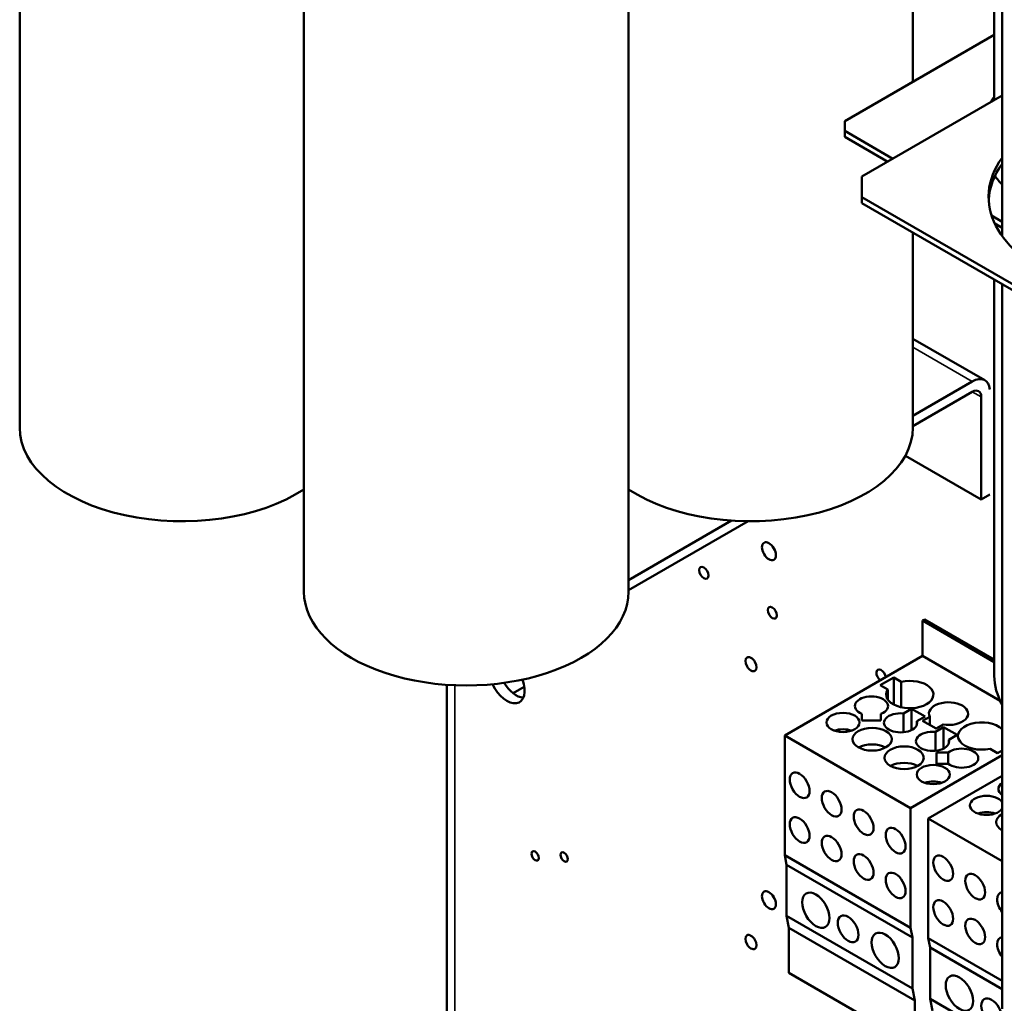
# Model space of a CAD drawing. Units: inches. Extents: x 4 to 172, y 2 to 134.
# Drawn here: x 133 to 143, y 105 to 114 of the extents above; entities that cross this region are included whole.
import ezdxf

# ---------------------------------------------------------------- set-up
doc = ezdxf.new("R2010")
doc.units = ezdxf.units.IN
doc.header["$LTSCALE"] = 8
doc.header["$MEASUREMENT"] = 0
doc.layers.add('Visible (ANSI)', color=7, linetype='Continuous', lineweight=50)
doc.layers.add('Visible Narrow (ANSI)', color=7, linetype='Continuous', lineweight=35)

msp = doc.modelspace()

# ---------------------------------------------------------------- linework, layer by layer
at = {"layer": 'Visible (ANSI)'}
for p, q in [((142.4066, 118.6674), (142.4066, 113.6578)), ((132.7104, 117.2334), (132.7104, 110.4028)), ((141.5973, 117.0346), (141.5973, 113.842)), ((135.5388, 115.6004), (135.5388, 108.7698)), ((138.7688, 115.4016), (138.7688, 108.7698)), ((142.4855, 115.3546), (142.4855, 112.3074)), ((140.9198, 113.4509), (142.4066, 114.3093)), ((142.4855, 113.7033), (141.0906, 112.898)), ((140.9198, 113.3529), (140.9198, 113.4509)), ((141.3992, 113.0762), (140.9198, 113.3529)), ((140.9198, 113.3529), (140.9198, 113.2919)), ((140.9198, 113.2919), (141.3464, 113.0457)), ((141.0906, 112.898), (141.0906, 112.6939)), ((141.0906, 112.6939), (141.0906, 112.6329)), ((141.0906, 112.6939), (146.9243, 109.3258)), ((141.0906, 112.6329), (146.9243, 109.2648)), ((142.4855, 112.449), (142.3807, 112.5095)), ((142.4124, 112.4302), (142.4855, 112.388)), ((141.5973, 112.3404), (141.5973, 110.4028)), ((142.4066, 111.8731), (142.4066, 107.9343)), ((142.4855, 111.8276), (142.4855, 104.6214)), ((141.5973, 111.2859), (142.3134, 110.8724)), ((142.1884, 110.86), (141.5973, 110.5187)), ((141.5973, 110.4167), (142.1884, 110.758)), ((142.2768, 110.7069), (142.2768, 109.6863)), ((141.5223, 110.122), (142.2768, 109.6863)), ((142.2768, 109.6863), (142.364, 109.7367)), ((139.7926, 109.4768), (138.7688, 108.8857)), ((138.7688, 108.7837), (139.9584, 109.4705)), ((141.7151, 108.4944), (141.6939, 108.4821)), ((141.6939, 108.4821), (142.4066, 108.0706)), ((141.6939, 108.4821), (141.6939, 108.131)), ((141.7151, 108.4944), (142.4066, 108.0951)), ((141.6939, 108.131), (140.3221, 107.339)), ((141.6939, 108.131), (142.465, 107.6858)), ((141.2732, 107.8391), (141.4075, 107.9167)), ((141.4075, 107.9167), (141.4818, 107.8738)), ((141.4075, 107.9167), (141.4075, 107.6474)), ((141.4818, 107.8738), (141.4818, 107.6207)), ((136.9612, 101.1757), (136.9612, 107.844)), ((137.6197, 107.7608), (137.7311, 107.8251)), ((141.3474, 107.7962), (141.2732, 107.8391)), ((141.3474, 107.7962), (141.3474, 107.6983)), ((141.5029, 107.5594), (141.5843, 107.6064)), ((141.5843, 107.6064), (141.5843, 107.3944)), ((141.5843, 107.6064), (141.7186, 107.5289)), ((141.0898, 107.4886), (141.0898, 107.5551)), ((141.2798, 107.4886), (141.0898, 107.4886)), ((141.2798, 107.5551), (141.2798, 107.4886)), ((141.5029, 107.5594), (141.5029, 107.3717)), ((141.7186, 107.5289), (141.6373, 107.4819)), ((141.6373, 107.4819), (141.6373, 107.4493)), ((141.6939, 107.486), (141.7644, 107.5267)), ((141.8282, 107.4084), (141.6939, 107.486)), ((141.7644, 107.5267), (141.7644, 107.4453)), ((141.8211, 107.3757), (141.9025, 107.4227)), ((141.8211, 107.3757), (141.8211, 107.188)), ((141.8987, 107.4491), (141.8282, 107.4084)), ((141.9025, 107.4227), (141.9025, 107.2107)), ((141.9025, 107.4227), (142.0368, 107.3452)), ((140.3221, 107.339), (141.5737, 106.6164)), ((140.3221, 107.339), (140.3221, 106.1483)), ((142.0368, 107.3452), (141.9555, 107.2982)), ((141.9555, 107.2982), (141.9555, 107.2656)), ((142.4399, 107.1655), (142.3656, 107.2084)), ((142.4855, 107.1918), (142.4399, 107.1655)), ((141.5737, 106.6164), (142.4855, 107.1428)), ((141.8328, 107.1693), (141.9479, 107.1693)), ((141.8328, 107.0596), (141.8328, 107.1693)), ((141.9479, 107.1693), (141.9479, 107.0596)), ((141.9479, 107.0596), (141.8328, 107.0596)), ((142.4855, 106.9387), (141.7505, 106.5144)), ((141.5737, 105.4257), (141.5737, 106.6164)), ((141.7505, 106.5144), (142.4855, 106.09)), ((141.7505, 106.5144), (141.7505, 105.3236)), ((140.3221, 106.1483), (141.5737, 105.4257)), ((140.3221, 106.1483), (140.3409, 106.0545)), ((140.3409, 106.0545), (141.5925, 105.3319)), ((140.3409, 106.0545), (140.3409, 105.5455)), ((140.3409, 105.5455), (141.5925, 104.8229)), ((140.3409, 105.5455), (140.3645, 105.4275)), ((140.3645, 105.4275), (141.6161, 104.7049)), ((140.3645, 105.4275), (140.3645, 104.9793)), ((141.5925, 105.3319), (141.5737, 105.4257)), ((141.5925, 104.8229), (141.5925, 105.3319)), ((141.7505, 105.3236), (142.4855, 104.8993)), ((141.7505, 105.3236), (141.7692, 105.2299)), ((141.7692, 105.2299), (142.4855, 104.8164)), ((141.7692, 105.2299), (141.7692, 104.7209)), ((140.3645, 104.9793), (141.6161, 104.2567)), ((141.6161, 104.7049), (141.5925, 104.8229)), ((141.6161, 104.2567), (141.6161, 104.7049)), ((141.7692, 104.7209), (142.6484, 104.2133)), ((141.7692, 104.7209), (141.7929, 104.6028))]:
    msp.add_line(p, q, dxfattribs=at)
for centre, major_axis, start_param, end_param in [((144.0216, 113.3025), (-1.75, 0), 5.887823, 5.946084), ((144.1005, 112.6965), (-1.75, 0), 5.887823, 8.62016), ((144.1005, 112.6356), (-1.75, 0), 5.887823, 6.252997), ((144.0216, 113.3025), (-1.75, 0), 0.40535, 0.499574), ((142.1884, 110.6559), (0.125, 0.2165), 5.61377, 7.068583), ((142.1884, 110.6559), (0.0625, 0.1083), 5.497787, 7.068583), ((134.3254, 110.4028), (-1.615, 0), 0, 2.420899), ((139.9823, 110.4028), (1.615, 0), 3.862286, 6.283185), ((140.2599, 109.2271), (0.049, -0.0849), 4.454225, 4.970553), ((137.1538, 108.7698), (-1.615, 0), 0, 3.141593), ((141.2803, 107.9379), (-0.0325, 0.0563), 4.058803, 8.507568), ((137.5573, 107.8881), (0.125, -0.2165), 4.559863, 7.562793), ((137.6521, 107.9428), (0.125, -0.2165), 4.746678, 5.89446), ((141.5666, 107.7473), (0.235, 0), 2.772359, 8.223215), ((144.0216, 107.9343), (-1.615, 0), 0, 0.313817), ((141.1848, 107.633), (-0.165, 0), 2.184327, 7.240451), ((141.952, 107.5574), (-0.195, 0), 1.294255, 6.559726), ((141.4747, 107.4656), (0.165, 0), 1.398929, 6.455053), ((142.2808, 107.3349), (-0.235, 0), 3.6552, 8.223215), ((140.9019, 107.3064), (0.165, 0), 1.029612, 2.111981), ((141.7929, 107.2819), (0.165, 0), 1.398929, 6.455053), ((141.1918, 107.139), (0.195, 0), 0.81138, 2.330213), ((142.0828, 107.1145), (0.165, 0), 3.755123, 8.811248), ((141.51, 106.9553), (0.195, 0), 0.81138, 2.330213), ((141.8, 106.7879), (0.165, 0), 1.029612, 2.111981), ((142.6131, 106.8083), (-0.165, 0), 5.597049, 6.969322), ((142.3303, 106.645), (0.165, 0), 0.346702, 5.936484), ((142.3303, 106.4817), (0.165, 0), 1.029612, 2.111981), ((142.6202, 106.4776), (-0.195, 0), 5.475165, 7.091206), ((140.2599, 105.757), (0.049, -0.0849), 4.454225, 4.970553), ((142.5353, 105.653), (-0.07, 0.1212), 6.026172, 8.110995), ((142.5353, 105.2075), (-0.07, 0.1212), 6.026172, 8.110995)]:
    msp.add_ellipse(centre, major_axis=major_axis, ratio=0.57735, start_param=start_param, end_param=end_param, dxfattribs=at)
for centre, major_axis in [((140.1651, 109.1724), (-0.049, 0.0849)), ((139.5168, 108.9577), (-0.0325, 0.0563)), ((140.1985, 108.561), (-0.0325, 0.0563)), ((139.9862, 108.0492), (-0.039, 0.0675)), ((140.9019, 107.4697), (0.165, 0)), ((141.1918, 107.3023), (0.195, 0)), ((141.51, 107.1186), (0.195, 0)), ((140.4706, 106.845), (0.0698, -0.1208)), ((141.8, 106.9512), (0.165, 0)), ((140.7888, 106.6613), (0.0698, -0.1208)), ((141.107, 106.4776), (0.07, -0.1212)), ((140.4706, 106.3996), (0.0698, -0.1208)), ((141.4252, 106.2939), (0.0698, -0.121)), ((140.7888, 106.2159), (0.0698, -0.1208)), ((137.8388, 106.1424), (-0.026, 0.045)), ((138.1269, 106.1313), (-0.026, 0.045)), ((141.107, 106.0321), (0.07, -0.1212)), ((141.8989, 106.0204), (0.0698, -0.1208)), ((141.4252, 105.8484), (0.0698, -0.121)), ((142.2171, 105.8367), (0.0698, -0.1208)), ((140.1651, 105.7023), (-0.049, 0.0849)), ((140.6315, 105.6022), (0.0963, -0.1667)), ((141.8989, 105.5749), (0.0698, -0.1208)), ((140.9523, 105.417), (0.073, -0.1265)), ((142.2171, 105.3912), (0.0698, -0.1208)), ((139.9862, 105.2854), (-0.039, 0.0675)), ((141.3219, 105.2037), (0.0961, -0.1664)), ((142.0599, 104.7776), (0.0963, -0.1667)), ((142.3807, 104.5924), (0.073, -0.1265))]:
    msp.add_ellipse(centre, major_axis=major_axis, ratio=0.57735, dxfattribs=at)
at = {"layer": 'Visible Narrow (ANSI)'}
for p, q in [((141.5973, 111.2013), (142.1884, 110.86)), ((142.1884, 110.758), (142.2768, 110.7069)), ((137.0397, 101.1304), (137.0397, 107.8397))]:
    msp.add_line(p, q, dxfattribs=at)

doc.saveas('drawing.dxf')
